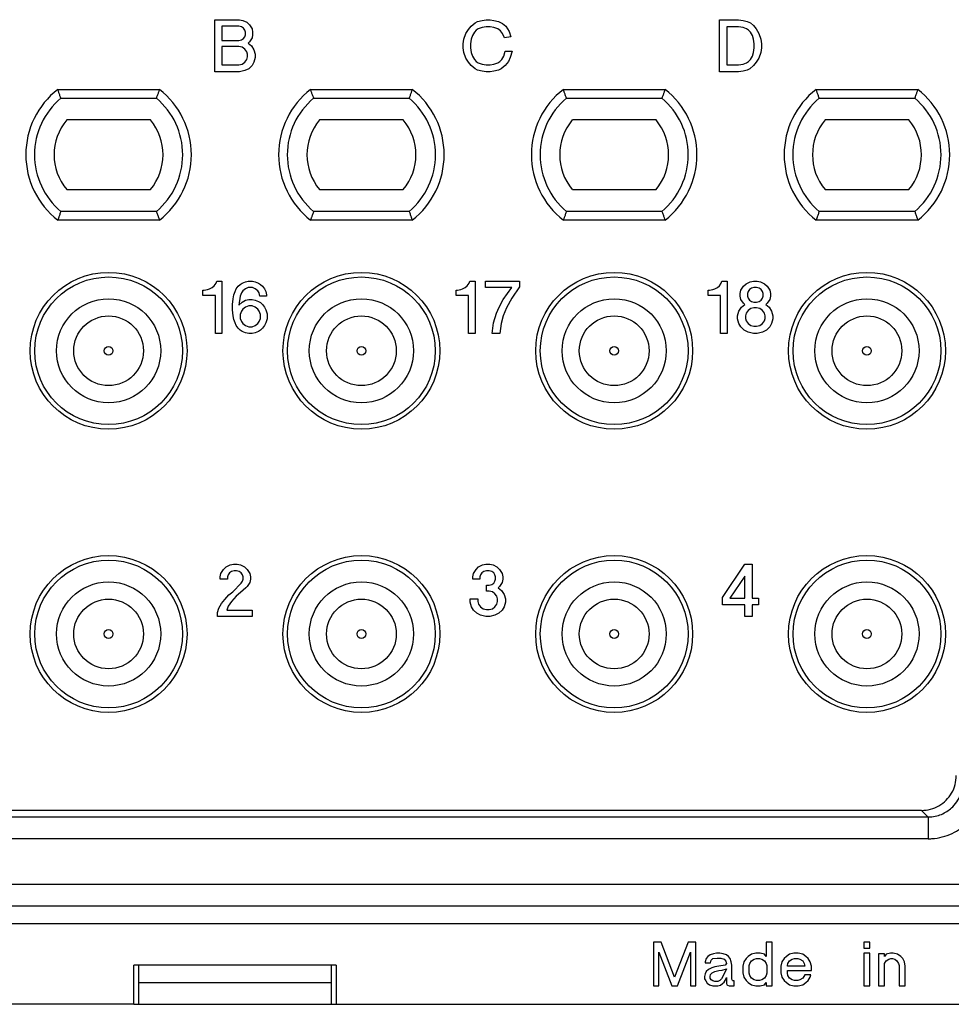
# Model space of a CAD drawing. Units: millimetres. Extents: x 0 to 210, y 0 to 297.
# Drawn here: x 50 to 71, y 207 to 230 of the extents above; entities that cross this region are included whole.
import ezdxf

# ---------------------------------------------------------------- set-up
doc = ezdxf.new("R2010")
doc.units = ezdxf.units.MM

msp = doc.modelspace()

# ---------------------------------------------------------------- linework, layer by layer
at = {"color": 7, "linetype": 'Continuous'}
for p, q in [((54.035, 230.1), (54.605, 230.1)), ((54.035, 228.9), (54.035, 230.1)), ((54.605, 230.1), (54.68, 230.085)), ((54.68, 230.085), (54.77, 230.04)), ((60.067, 230.055), (60.172, 230.085)), ((60.172, 230.085), (60.262, 230.1)), ((60.262, 230.1), (60.352, 230.1)), ((60.352, 230.1), (60.442, 230.085)), ((60.442, 230.085), (60.547, 230.055)), ((65.62, 228.9), (65.62, 230.1)), ((65.62, 230.1), (66.055, 230.1)), ((66.055, 230.1), (66.16, 230.085)), ((66.16, 230.085), (66.25, 230.055)), ((54.2, 229.95), (54.2, 229.62)), ((54.59, 229.95), (54.2, 229.95)), ((54.65, 229.935), (54.59, 229.95)), ((54.695, 229.905), (54.65, 229.935)), ((54.725, 229.86), (54.695, 229.905)), ((54.74, 229.815), (54.725, 229.86)), ((54.77, 230.04), (54.83, 229.98)), ((54.83, 229.98), (54.89, 229.89)), ((54.89, 229.89), (54.905, 229.815)), ((59.797, 229.785), (59.857, 229.875)), ((59.857, 229.875), (59.917, 229.95)), ((59.917, 229.95), (60.008, 230.025)), ((60.037, 229.86), (59.992, 229.815)), ((60.008, 230.025), (60.067, 230.055)), ((60.082, 229.89), (60.037, 229.86)), ((60.172, 229.92), (60.082, 229.89)), ((60.262, 229.935), (60.172, 229.92)), ((60.352, 229.935), (60.262, 229.935)), ((60.442, 229.92), (60.352, 229.935)), ((60.532, 229.89), (60.442, 229.92)), ((60.593, 229.845), (60.532, 229.89)), ((60.547, 230.055), (60.637, 230.01)), ((60.637, 229.785), (60.593, 229.845)), ((60.637, 230.01), (60.712, 229.95)), ((60.712, 229.95), (60.787, 229.83)), ((65.785, 229.935), (65.785, 229.065)), ((66.055, 229.935), (65.785, 229.935)), ((66.16, 229.92), (66.055, 229.935)), ((66.235, 229.89), (66.16, 229.92)), ((66.28, 229.86), (66.235, 229.89)), ((66.25, 230.055), (66.325, 230.025)), ((66.325, 229.815), (66.28, 229.86)), ((66.325, 230.025), (66.4, 229.965)), ((66.4, 229.965), (66.46, 229.89)), ((66.46, 229.89), (66.52, 229.785)), ((54.2, 229.62), (54.59, 229.62)), ((54.59, 229.62), (54.65, 229.635)), ((54.65, 229.635), (54.695, 229.665)), ((54.695, 229.665), (54.725, 229.71)), ((54.725, 229.71), (54.74, 229.755)), ((54.74, 229.755), (54.74, 229.815)), ((54.89, 229.68), (54.83, 229.59)), ((54.905, 229.755), (54.89, 229.68)), ((54.905, 229.815), (54.905, 229.755)), ((59.737, 229.545), (59.752, 229.65)), ((59.752, 229.65), (59.797, 229.785)), ((59.917, 229.65), (59.902, 229.545)), ((59.947, 229.74), (59.917, 229.65)), ((59.992, 229.815), (59.947, 229.74)), ((60.682, 229.68), (60.637, 229.785)), ((60.832, 229.71), (60.682, 229.68)), ((60.787, 229.83), (60.832, 229.71)), ((66.37, 229.74), (66.325, 229.815)), ((66.4, 229.65), (66.37, 229.74)), ((66.415, 229.545), (66.4, 229.65)), ((66.52, 229.785), (66.565, 229.65)), ((66.565, 229.65), (66.58, 229.545)), ((54.2, 229.485), (54.2, 229.065)), ((54.59, 229.485), (54.2, 229.485)), ((54.665, 229.47), (54.59, 229.485)), ((54.725, 229.425), (54.665, 229.47)), ((54.77, 229.365), (54.725, 229.425)), ((54.83, 229.59), (54.8, 229.56)), ((54.8, 229.56), (54.875, 229.5)), ((54.875, 229.5), (54.935, 229.41)), ((54.935, 229.41), (54.965, 229.305)), ((59.737, 229.455), (59.737, 229.545)), ((59.752, 229.35), (59.737, 229.455)), ((59.902, 229.545), (59.902, 229.455)), ((59.902, 229.455), (59.917, 229.35)), ((66.4, 229.35), (66.415, 229.455)), ((66.415, 229.455), (66.415, 229.545)), ((66.58, 229.455), (66.565, 229.35)), ((66.58, 229.545), (66.58, 229.455)), ((54.725, 229.125), (54.77, 229.185)), ((54.785, 229.305), (54.77, 229.365)), ((54.77, 229.185), (54.785, 229.245)), ((54.785, 229.245), (54.785, 229.305)), ((54.965, 229.23), (54.935, 229.125)), ((54.965, 229.305), (54.965, 229.23)), ((59.797, 229.215), (59.752, 229.35)), ((59.857, 229.125), (59.797, 229.215)), ((59.917, 229.35), (59.947, 229.26)), ((59.947, 229.26), (59.992, 229.185)), ((59.992, 229.185), (60.037, 229.14)), ((60.577, 229.14), (60.622, 229.185)), ((60.622, 229.185), (60.667, 229.26)), ((60.667, 229.26), (60.697, 229.38)), ((60.697, 229.38), (60.862, 229.38)), ((60.817, 229.23), (60.773, 229.14)), ((60.862, 229.38), (60.817, 229.23)), ((66.28, 229.14), (66.325, 229.185)), ((66.325, 229.185), (66.37, 229.26)), ((66.37, 229.26), (66.4, 229.35)), ((66.52, 229.215), (66.46, 229.125)), ((66.565, 229.35), (66.52, 229.215)), ((54.2, 229.065), (54.59, 229.065)), ((54.59, 229.065), (54.665, 229.08)), ((54.665, 229.08), (54.725, 229.125)), ((54.815, 228.975), (54.725, 228.93)), ((54.89, 229.05), (54.815, 228.975)), ((54.935, 229.125), (54.89, 229.05)), ((59.917, 229.05), (59.857, 229.125)), ((60.008, 228.975), (59.917, 229.05)), ((60.067, 228.945), (60.008, 228.975)), ((60.037, 229.14), (60.082, 229.11)), ((60.172, 228.915), (60.067, 228.945)), ((60.082, 229.11), (60.172, 229.08)), ((60.172, 229.08), (60.262, 229.065)), ((60.262, 229.065), (60.352, 229.065)), ((60.352, 229.065), (60.442, 229.08)), ((60.442, 229.08), (60.532, 229.11)), ((60.547, 228.945), (60.442, 228.915)), ((60.532, 229.11), (60.577, 229.14)), ((60.607, 228.975), (60.547, 228.945)), ((60.697, 229.05), (60.607, 228.975)), ((60.773, 229.14), (60.697, 229.05)), ((65.785, 229.065), (66.055, 229.065)), ((66.055, 229.065), (66.16, 229.08)), ((66.16, 229.08), (66.235, 229.11)), ((66.25, 228.945), (66.16, 228.915)), ((66.235, 229.11), (66.28, 229.14)), ((66.31, 228.975), (66.25, 228.945)), ((66.4, 229.05), (66.31, 228.975)), ((66.46, 229.125), (66.4, 229.05)), ((54.605, 228.9), (54.035, 228.9)), ((54.725, 228.93), (54.605, 228.9)), ((60.262, 228.9), (60.172, 228.915)), ((60.352, 228.9), (60.262, 228.9)), ((60.442, 228.915), (60.352, 228.9)), ((66.055, 228.9), (65.62, 228.9)), ((66.16, 228.915), (66.055, 228.9)), ((50.434, 228.5), (52.766, 228.5)), ((56.234, 228.5), (58.566, 228.5)), ((62.034, 228.5), (64.366, 228.5)), ((67.834, 228.5), (70.166, 228.5)), ((52.56, 227.8), (50.64, 227.8)), ((58.36, 227.8), (56.44, 227.8)), ((64.16, 227.8), (62.24, 227.8)), ((69.96, 227.8), (68.04, 227.8)), ((50.64, 226.2), (52.56, 226.2)), ((56.44, 226.2), (58.36, 226.2)), ((62.24, 226.2), (64.16, 226.2)), ((68.04, 226.2), (69.96, 226.2)), ((52.766, 225.5), (50.434, 225.5)), ((58.566, 225.5), (56.234, 225.5)), ((64.366, 225.5), (62.034, 225.5)), ((70.166, 225.5), (67.834, 225.5)), ((53.975, 223.95), (54.02, 223.995)), ((54.02, 223.995), (54.065, 224.055)), ((54.065, 224.055), (54.08, 224.1)), ((54.08, 224.1), (54.2, 224.1)), ((54.2, 224.1), (54.2, 222.9)), ((54.53, 223.92), (54.575, 223.98)), ((54.575, 223.98), (54.62, 224.025)), ((54.62, 224.025), (54.665, 224.055)), ((54.665, 224.055), (54.74, 224.085)), ((54.74, 224.085), (54.8, 224.1)), ((54.8, 224.1), (54.905, 224.1)), ((54.905, 224.1), (54.965, 224.085)), ((54.965, 224.085), (55.04, 224.055)), ((55.04, 224.055), (55.085, 224.025)), ((55.085, 224.025), (55.13, 223.98)), ((55.13, 223.98), (55.175, 223.92)), ((59.783, 223.95), (59.828, 223.995)), ((59.828, 223.995), (59.873, 224.055)), ((59.873, 224.055), (59.888, 224.1)), ((59.888, 224.1), (60.008, 224.1)), ((60.008, 224.1), (60.008, 222.9)), ((60.248, 223.95), (60.248, 224.1)), ((60.248, 224.1), (61.028, 224.1)), ((61.028, 224.1), (61.028, 223.965)), ((65.568, 223.95), (65.613, 223.995)), ((65.613, 223.995), (65.658, 224.055)), ((65.658, 224.055), (65.673, 224.1)), ((65.673, 224.1), (65.793, 224.1)), ((65.793, 224.1), (65.793, 222.9)), ((66.108, 223.89), (66.168, 223.98)), ((66.168, 223.98), (66.228, 224.04)), ((66.228, 224.04), (66.318, 224.085)), ((66.318, 224.085), (66.393, 224.1)), ((66.393, 224.1), (66.483, 224.1)), ((66.483, 224.1), (66.558, 224.085)), ((66.558, 224.085), (66.648, 224.04)), ((66.648, 224.04), (66.708, 223.98)), ((66.708, 223.98), (66.768, 223.89)), ((53.765, 223.77), (53.765, 223.89)), ((53.765, 223.89), (53.795, 223.89)), ((54.05, 223.77), (53.765, 223.77)), ((53.795, 223.89), (53.87, 223.905)), ((53.87, 223.905), (53.915, 223.92)), ((53.915, 223.92), (53.975, 223.95)), ((54.05, 222.9), (54.05, 223.77)), ((54.455, 223.695), (54.47, 223.785)), ((54.47, 223.785), (54.5, 223.86)), ((54.5, 223.86), (54.53, 223.92)), ((54.62, 223.755), (54.59, 223.545)), ((54.65, 223.83), (54.62, 223.755)), ((54.68, 223.875), (54.65, 223.83)), ((54.74, 223.92), (54.68, 223.875)), ((54.8, 223.95), (54.74, 223.92)), ((54.905, 223.95), (54.8, 223.95)), ((54.965, 223.92), (54.905, 223.95)), ((55.025, 223.875), (54.965, 223.92)), ((55.055, 223.83), (55.025, 223.875)), ((55.07, 223.755), (55.055, 223.83)), ((55.22, 223.755), (55.07, 223.755)), ((55.175, 223.92), (55.205, 223.86)), ((55.205, 223.86), (55.22, 223.785)), ((55.22, 223.785), (55.22, 223.755)), ((59.573, 223.77), (59.573, 223.89)), ((59.573, 223.89), (59.603, 223.89)), ((59.857, 223.77), (59.573, 223.77)), ((59.603, 223.89), (59.678, 223.905)), ((59.678, 223.905), (59.723, 223.92)), ((59.723, 223.92), (59.783, 223.95)), ((59.857, 222.9), (59.857, 223.77)), ((60.848, 223.95), (60.248, 223.95)), ((60.653, 223.68), (60.848, 223.95)), ((61.028, 223.965), (60.848, 223.71)), ((65.358, 223.89), (65.387, 223.89)), ((65.358, 223.77), (65.358, 223.89)), ((65.643, 223.77), (65.358, 223.77)), ((65.387, 223.89), (65.462, 223.905)), ((65.462, 223.905), (65.508, 223.92)), ((65.508, 223.92), (65.568, 223.95)), ((65.643, 222.9), (65.643, 223.77)), ((66.093, 223.815), (66.108, 223.89)), ((66.093, 223.755), (66.093, 223.815)), ((66.108, 223.68), (66.093, 223.755)), ((66.273, 223.86), (66.258, 223.815)), ((66.258, 223.815), (66.258, 223.755)), ((66.258, 223.755), (66.273, 223.71)), ((66.303, 223.905), (66.273, 223.86)), ((66.348, 223.935), (66.303, 223.905)), ((66.408, 223.95), (66.348, 223.935)), ((66.468, 223.95), (66.408, 223.95)), ((66.528, 223.935), (66.468, 223.95)), ((66.573, 223.905), (66.528, 223.935)), ((66.603, 223.86), (66.573, 223.905)), ((66.618, 223.815), (66.603, 223.86)), ((66.603, 223.71), (66.618, 223.755)), ((66.618, 223.755), (66.618, 223.815)), ((66.768, 223.89), (66.783, 223.815)), ((66.783, 223.755), (66.768, 223.68)), ((66.783, 223.815), (66.783, 223.755)), ((54.44, 223.56), (54.455, 223.695)), ((54.44, 223.44), (54.44, 223.56)), ((54.59, 223.545), (54.665, 223.62)), ((54.665, 223.62), (54.74, 223.665)), ((54.74, 223.665), (54.815, 223.68)), ((54.815, 223.53), (54.74, 223.5)), ((54.815, 223.68), (54.89, 223.68)), ((54.89, 223.53), (54.815, 223.53)), ((54.89, 223.68), (54.965, 223.665)), ((54.965, 223.5), (54.89, 223.53)), ((54.965, 223.665), (55.04, 223.635)), ((55.04, 223.635), (55.085, 223.605)), ((55.085, 223.605), (55.13, 223.56)), ((55.13, 223.56), (55.175, 223.5)), ((60.562, 223.5), (60.653, 223.68)), ((60.848, 223.71), (60.728, 223.485)), ((66.168, 223.59), (66.108, 223.68)), ((66.123, 223.5), (66.198, 223.56)), ((66.198, 223.56), (66.168, 223.59)), ((66.273, 223.71), (66.303, 223.665)), ((66.303, 223.665), (66.348, 223.635)), ((66.348, 223.635), (66.408, 223.62)), ((66.408, 223.62), (66.468, 223.62)), ((66.468, 223.62), (66.528, 223.635)), ((66.528, 223.635), (66.573, 223.665)), ((66.573, 223.665), (66.603, 223.71)), ((66.708, 223.59), (66.678, 223.56)), ((66.678, 223.56), (66.753, 223.5)), ((66.768, 223.68), (66.708, 223.59)), ((54.455, 223.305), (54.44, 223.44)), ((54.47, 223.215), (54.455, 223.305)), ((54.65, 223.41), (54.62, 223.335)), ((54.62, 223.335), (54.62, 223.245)), ((54.68, 223.455), (54.65, 223.41)), ((54.74, 223.5), (54.68, 223.455)), ((55.025, 223.455), (54.965, 223.5)), ((55.055, 223.41), (55.025, 223.455)), ((55.085, 223.335), (55.055, 223.41)), ((55.085, 223.245), (55.085, 223.335)), ((55.175, 223.5), (55.205, 223.44)), ((55.205, 223.44), (55.235, 223.35)), ((55.235, 223.35), (55.235, 223.23)), ((60.428, 223.14), (60.503, 223.365)), ((60.503, 223.365), (60.562, 223.5)), ((60.653, 223.305), (60.607, 223.125)), ((60.728, 223.485), (60.653, 223.305)), ((66.033, 223.305), (66.063, 223.41)), ((66.033, 223.23), (66.033, 223.305)), ((66.063, 223.41), (66.123, 223.5)), ((66.228, 223.365), (66.213, 223.305)), ((66.213, 223.305), (66.213, 223.245)), ((66.273, 223.425), (66.228, 223.365)), ((66.333, 223.47), (66.273, 223.425)), ((66.408, 223.485), (66.333, 223.47)), ((66.468, 223.485), (66.408, 223.485)), ((66.543, 223.47), (66.468, 223.485)), ((66.603, 223.425), (66.543, 223.47)), ((66.648, 223.365), (66.603, 223.425)), ((66.663, 223.305), (66.648, 223.365)), ((66.663, 223.245), (66.663, 223.305)), ((66.753, 223.5), (66.813, 223.41)), ((66.813, 223.41), (66.843, 223.305)), ((66.843, 223.305), (66.843, 223.23)), ((54.5, 223.14), (54.47, 223.215)), ((54.53, 223.08), (54.5, 223.14)), ((54.575, 223.02), (54.53, 223.08)), ((54.62, 223.245), (54.65, 223.17)), ((54.65, 223.17), (54.68, 223.125)), ((54.68, 223.125), (54.74, 223.08)), ((54.74, 223.08), (54.815, 223.05)), ((54.89, 223.05), (54.965, 223.08)), ((54.965, 223.08), (55.025, 223.125)), ((55.025, 223.125), (55.055, 223.17)), ((55.055, 223.17), (55.085, 223.245)), ((55.175, 223.08), (55.13, 223.02)), ((55.205, 223.14), (55.175, 223.08)), ((55.235, 223.23), (55.205, 223.14)), ((60.398, 222.9), (60.428, 223.14)), ((60.607, 223.125), (60.577, 222.9)), ((66.063, 223.125), (66.033, 223.23)), ((66.108, 223.05), (66.063, 223.125)), ((66.213, 223.245), (66.228, 223.185)), ((66.228, 223.185), (66.273, 223.125)), ((66.273, 223.125), (66.333, 223.08)), ((66.333, 223.08), (66.408, 223.065)), ((66.408, 223.065), (66.468, 223.065)), ((66.468, 223.065), (66.543, 223.08)), ((66.543, 223.08), (66.603, 223.125)), ((66.603, 223.125), (66.648, 223.185)), ((66.648, 223.185), (66.663, 223.245)), ((66.813, 223.125), (66.768, 223.05)), ((66.843, 223.23), (66.813, 223.125)), ((54.2, 222.9), (54.05, 222.9)), ((54.62, 222.975), (54.575, 223.02)), ((54.665, 222.945), (54.62, 222.975)), ((54.74, 222.915), (54.665, 222.945)), ((54.815, 222.9), (54.74, 222.915)), ((54.815, 223.05), (54.89, 223.05)), ((54.89, 222.9), (54.815, 222.9)), ((54.965, 222.915), (54.89, 222.9)), ((55.04, 222.945), (54.965, 222.915)), ((55.085, 222.975), (55.04, 222.945)), ((55.13, 223.02), (55.085, 222.975)), ((60.008, 222.9), (59.857, 222.9)), ((60.577, 222.9), (60.398, 222.9)), ((65.793, 222.9), (65.643, 222.9)), ((66.183, 222.975), (66.108, 223.05)), ((66.273, 222.93), (66.183, 222.975)), ((66.393, 222.9), (66.273, 222.93)), ((66.483, 222.9), (66.393, 222.9)), ((66.603, 222.93), (66.483, 222.9)), ((66.693, 222.975), (66.603, 222.93)), ((66.768, 223.05), (66.693, 222.975)), ((54.177, 217.39), (54.238, 217.48)), ((54.238, 217.48), (54.297, 217.54)), ((54.297, 217.54), (54.387, 217.585)), ((54.417, 217.435), (54.372, 217.405)), ((54.387, 217.585), (54.462, 217.6)), ((54.477, 217.45), (54.417, 217.435)), ((54.462, 217.6), (54.553, 217.6)), ((54.537, 217.45), (54.477, 217.45)), ((54.597, 217.435), (54.537, 217.45)), ((54.553, 217.6), (54.627, 217.585)), ((54.642, 217.405), (54.597, 217.435)), ((54.627, 217.585), (54.717, 217.54)), ((54.717, 217.54), (54.777, 217.48)), ((54.777, 217.48), (54.837, 217.39)), ((59.97, 217.39), (60.03, 217.48)), ((60.03, 217.48), (60.09, 217.54)), ((60.09, 217.54), (60.18, 217.585)), ((60.21, 217.435), (60.165, 217.405)), ((60.18, 217.585), (60.255, 217.6)), ((60.27, 217.45), (60.21, 217.435)), ((60.255, 217.6), (60.345, 217.6)), ((60.33, 217.45), (60.27, 217.45)), ((60.39, 217.435), (60.33, 217.45)), ((60.345, 217.6), (60.42, 217.585)), ((60.435, 217.405), (60.39, 217.435)), ((60.42, 217.585), (60.51, 217.54)), ((60.51, 217.54), (60.57, 217.48)), ((60.57, 217.48), (60.63, 217.39)), ((65.687, 216.835), (66.198, 217.6)), ((66.198, 217.6), (66.363, 217.6)), ((66.363, 217.6), (66.363, 216.82)), ((54.162, 217.315), (54.177, 217.39)), ((54.162, 217.255), (54.162, 217.315)), ((54.327, 217.255), (54.162, 217.255)), ((54.342, 217.36), (54.327, 217.315)), ((54.327, 217.315), (54.327, 217.255)), ((54.372, 217.405), (54.342, 217.36)), ((54.672, 217.36), (54.642, 217.405)), ((54.642, 217.165), (54.672, 217.21)), ((54.687, 217.315), (54.672, 217.36)), ((54.672, 217.21), (54.687, 217.255)), ((54.687, 217.255), (54.687, 217.315)), ((54.837, 217.39), (54.852, 217.315)), ((54.852, 217.255), (54.837, 217.18)), ((54.852, 217.315), (54.852, 217.255)), ((59.955, 217.315), (59.97, 217.39)), ((59.955, 217.255), (59.955, 217.315)), ((60.12, 217.255), (59.955, 217.255)), ((60.135, 217.36), (60.12, 217.315)), ((60.12, 217.315), (60.12, 217.255)), ((60.165, 217.405), (60.135, 217.36)), ((60.465, 217.36), (60.435, 217.405)), ((60.435, 217.165), (60.465, 217.21)), ((60.48, 217.315), (60.465, 217.36)), ((60.465, 217.21), (60.48, 217.255)), ((60.48, 217.255), (60.48, 217.315)), ((60.63, 217.39), (60.645, 217.315)), ((60.645, 217.255), (60.63, 217.18)), ((60.645, 217.315), (60.645, 217.255)), ((66.198, 217.33), (65.853, 216.82)), ((66.198, 216.82), (66.198, 217.33)), ((54.357, 216.895), (54.447, 216.97)), ((54.447, 216.97), (54.642, 217.165)), ((54.748, 217.06), (54.627, 216.955)), ((54.777, 217.09), (54.748, 217.06)), ((54.837, 217.18), (54.777, 217.09)), ((60.27, 217.12), (60.33, 217.12)), ((60.27, 216.985), (60.27, 217.12)), ((60.33, 216.985), (60.27, 216.985)), ((60.33, 217.12), (60.39, 217.135)), ((60.405, 216.97), (60.33, 216.985)), ((60.39, 217.135), (60.435, 217.165)), ((60.465, 216.925), (60.405, 216.97)), ((60.57, 217.09), (60.54, 217.06)), ((60.54, 217.06), (60.615, 217)), ((60.63, 217.18), (60.57, 217.09)), ((60.615, 217), (60.675, 216.91)), ((54.192, 216.7), (54.268, 216.79)), ((54.268, 216.79), (54.357, 216.895)), ((54.417, 216.745), (54.342, 216.64)), ((54.523, 216.865), (54.417, 216.745)), ((54.627, 216.955), (54.523, 216.865)), ((59.895, 216.73), (59.895, 216.805)), ((59.895, 216.805), (60.075, 216.805)), ((60.075, 216.805), (60.075, 216.745)), ((60.075, 216.745), (60.09, 216.685)), ((60.51, 216.865), (60.465, 216.925)), ((60.525, 216.805), (60.51, 216.865)), ((60.51, 216.685), (60.525, 216.745)), ((60.525, 216.745), (60.525, 216.805)), ((60.675, 216.91), (60.705, 216.805)), ((60.705, 216.805), (60.705, 216.73)), ((65.687, 216.67), (65.687, 216.835)), ((65.853, 216.82), (66.198, 216.82)), ((66.363, 216.82), (66.513, 216.82)), ((66.513, 216.82), (66.513, 216.67)), ((54.102, 216.49), (54.132, 216.595)), ((54.132, 216.595), (54.192, 216.7)), ((54.342, 216.64), (54.312, 216.55)), ((54.312, 216.55), (54.897, 216.55)), ((54.897, 216.55), (54.897, 216.4)), ((59.925, 216.625), (59.895, 216.73)), ((59.97, 216.55), (59.925, 216.625)), ((60.045, 216.475), (59.97, 216.55)), ((60.09, 216.685), (60.135, 216.625)), ((60.135, 216.625), (60.195, 216.58)), ((60.195, 216.58), (60.27, 216.565)), ((60.27, 216.565), (60.33, 216.565)), ((60.33, 216.565), (60.405, 216.58)), ((60.405, 216.58), (60.465, 216.625)), ((60.465, 216.625), (60.51, 216.685)), ((60.63, 216.55), (60.555, 216.475)), ((60.675, 216.625), (60.63, 216.55)), ((60.705, 216.73), (60.675, 216.625)), ((66.198, 216.67), (65.687, 216.67)), ((66.198, 216.4), (66.198, 216.67)), ((66.513, 216.67), (66.363, 216.67)), ((66.363, 216.67), (66.363, 216.4)), ((54.102, 216.4), (54.102, 216.49)), ((54.897, 216.4), (54.102, 216.4)), ((60.135, 216.43), (60.045, 216.475)), ((60.255, 216.4), (60.135, 216.43)), ((60.345, 216.4), (60.255, 216.4)), ((60.465, 216.43), (60.345, 216.4)), ((60.555, 216.475), (60.465, 216.43)), ((66.363, 216.4), (66.198, 216.4)), ((70.25, 211.95), (44.5, 211.95)), ((124.95, 209.35), (42.05, 209.35)), ((64.1, 208.925), (64.1, 207.925)), ((64.275, 208.925), (64.1, 208.925)), ((64.587, 208.125), (64.275, 208.925)), ((64.9, 208.925), (64.587, 208.125)), ((65.075, 208.925), (64.9, 208.925)), ((65.075, 207.925), (65.075, 208.925)), ((66.687, 208.925), (66.687, 208.6)), ((66.825, 208.925), (66.687, 208.925)), ((66.825, 207.925), (66.825, 208.925)), ((68.925, 208.925), (68.925, 208.787)), ((69.062, 208.925), (68.925, 208.925)), ((69.062, 208.787), (69.062, 208.925)), ((64.225, 208.7), (64.525, 207.925)), ((64.225, 207.925), (64.225, 208.7)), ((64.65, 207.925), (64.95, 208.7)), ((64.95, 208.7), (64.95, 207.925)), ((65.35, 208.6), (65.312, 208.55)), ((65.4, 208.637), (65.35, 208.6)), ((65.475, 208.662), (65.4, 208.637)), ((65.55, 208.675), (65.475, 208.662)), ((65.625, 208.675), (65.55, 208.675)), ((65.7, 208.662), (65.625, 208.675)), ((65.775, 208.637), (65.7, 208.662)), ((65.825, 208.6), (65.775, 208.637)), ((65.862, 208.55), (65.825, 208.6)), ((66.275, 208.6), (66.225, 208.55)), ((66.35, 208.65), (66.275, 208.6)), ((66.45, 208.675), (66.35, 208.65)), ((66.55, 208.675), (66.45, 208.675)), ((66.65, 208.65), (66.55, 208.675)), ((66.687, 208.6), (66.65, 208.65)), ((67.15, 208.6), (67.1, 208.55)), ((67.225, 208.65), (67.15, 208.6)), ((67.325, 208.675), (67.225, 208.65)), ((67.425, 208.675), (67.325, 208.675)), ((67.525, 208.65), (67.425, 208.675)), ((67.6, 208.6), (67.525, 208.65)), ((67.65, 208.55), (67.6, 208.6)), ((68.925, 208.787), (69.062, 208.787)), ((69.062, 208.675), (68.925, 208.675)), ((68.925, 208.675), (68.925, 207.925)), ((69.062, 207.925), (69.062, 208.675)), ((69.4, 208.662), (69.262, 208.662)), ((69.262, 208.662), (69.262, 207.925)), ((69.4, 208.6), (69.4, 208.662)), ((69.437, 208.65), (69.4, 208.6)), ((69.537, 208.675), (69.437, 208.65)), ((69.6, 208.675), (69.537, 208.675)), ((69.7, 208.65), (69.6, 208.675)), ((69.775, 208.6), (69.7, 208.65)), ((69.825, 208.55), (69.775, 208.6)), ((52.287, 208.4), (52.182, 208.4)), ((52.182, 207.5), (52.182, 208.4)), ((52.287, 208.4), (52.287, 207.5)), ((56.713, 208.4), (52.287, 208.4)), ((56.818, 208.4), (56.713, 208.4)), ((56.713, 207.5), (56.713, 208.4)), ((56.818, 208.4), (56.818, 207.5)), ((65.312, 208.55), (65.287, 208.475)), ((65.287, 208.475), (65.287, 208.45)), ((65.287, 208.45), (65.412, 208.45)), ((65.412, 208.45), (65.425, 208.512)), ((65.425, 208.512), (65.462, 208.55)), ((65.462, 208.55), (65.562, 208.562)), ((65.6, 208.375), (65.512, 208.362)), ((65.562, 208.562), (65.65, 208.562)), ((65.75, 208.4), (65.6, 208.375)), ((65.65, 208.562), (65.725, 208.537)), ((65.725, 208.537), (65.762, 208.487)), ((65.775, 208.437), (65.75, 208.4)), ((65.762, 208.487), (65.775, 208.437)), ((65.887, 208.475), (65.862, 208.55)), ((65.9, 208.4), (65.887, 208.475)), ((65.9, 208.075), (65.9, 208.4)), ((66.175, 208.475), (66.15, 208.375)), ((66.15, 208.375), (66.15, 208.225)), ((66.225, 208.55), (66.175, 208.475)), ((66.3, 208.387), (66.312, 208.437)), ((66.3, 208.212), (66.3, 208.387)), ((66.312, 208.437), (66.35, 208.5)), ((66.35, 208.5), (66.412, 208.537)), ((66.412, 208.537), (66.462, 208.55)), ((66.462, 208.55), (66.537, 208.55)), ((66.537, 208.55), (66.587, 208.537)), ((66.587, 208.537), (66.65, 208.5)), ((66.65, 208.5), (66.687, 208.437)), ((66.687, 208.437), (66.7, 208.387)), ((66.7, 208.387), (66.7, 208.212)), ((67.05, 208.475), (67.025, 208.375)), ((67.025, 208.375), (67.025, 208.225)), ((67.1, 208.55), (67.05, 208.475)), ((67.175, 208.387), (67.187, 208.437)), ((67.175, 208.375), (67.175, 208.387)), ((67.575, 208.375), (67.175, 208.375)), ((67.187, 208.437), (67.225, 208.5)), ((67.225, 208.5), (67.287, 208.537)), ((67.287, 208.537), (67.337, 208.55)), ((67.337, 208.55), (67.412, 208.55)), ((67.412, 208.55), (67.462, 208.537)), ((67.462, 208.537), (67.525, 208.5)), ((67.525, 208.5), (67.562, 208.437)), ((67.562, 208.437), (67.575, 208.375)), ((67.7, 208.475), (67.65, 208.55)), ((67.725, 208.375), (67.7, 208.475)), ((67.725, 208.275), (67.725, 208.375)), ((69.4, 208.437), (69.437, 208.5)), ((69.4, 207.925), (69.4, 208.437)), ((69.437, 208.5), (69.5, 208.537)), ((69.5, 208.537), (69.55, 208.55)), ((69.55, 208.55), (69.587, 208.55)), ((69.587, 208.55), (69.637, 208.537)), ((69.637, 208.537), (69.687, 208.5)), ((69.687, 208.5), (69.725, 208.437)), ((69.725, 208.437), (69.737, 208.387)), ((69.737, 208.387), (69.737, 207.925)), ((69.862, 208.475), (69.825, 208.55)), ((69.875, 208.375), (69.862, 208.475)), ((69.875, 207.925), (69.875, 208.375)), ((65.287, 208.2), (65.275, 208.137)), ((65.312, 208.25), (65.287, 208.2)), ((65.362, 208.3), (65.312, 208.25)), ((65.437, 208.337), (65.362, 208.3)), ((65.4, 208.137), (65.412, 208.187)), ((65.412, 208.187), (65.45, 208.225)), ((65.512, 208.362), (65.437, 208.337)), ((65.45, 208.225), (65.512, 208.25)), ((65.512, 208.25), (65.6, 208.275)), ((65.6, 208.275), (65.675, 208.287)), ((65.7, 208.15), (65.662, 208.087)), ((65.675, 208.287), (65.775, 208.312)), ((65.775, 208.312), (65.7, 208.15)), ((66.15, 208.225), (66.175, 208.125)), ((66.312, 208.162), (66.3, 208.212)), ((66.35, 208.1), (66.312, 208.162)), ((66.687, 208.162), (66.65, 208.1)), ((66.7, 208.212), (66.687, 208.162)), ((67.025, 208.225), (67.05, 208.125)), ((67.175, 208.212), (67.175, 208.275)), ((67.175, 208.275), (67.725, 208.275)), ((67.187, 208.162), (67.175, 208.212)), ((67.225, 208.1), (67.187, 208.162)), ((67.575, 208.175), (67.525, 208.1)), ((67.712, 208.175), (67.575, 208.175)), ((67.7, 208.125), (67.712, 208.175)), ((52.287, 208), (56.713, 208)), ((64.1, 207.925), (64.225, 207.925)), ((64.525, 207.925), (64.65, 207.925)), ((64.95, 207.925), (65.075, 207.925)), ((65.275, 208.137), (65.275, 208.087)), ((65.275, 208.087), (65.3, 208.037)), ((65.3, 208.037), (65.337, 207.987)), ((65.337, 207.987), (65.387, 207.95)), ((65.387, 207.95), (65.462, 207.925)), ((65.4, 208.1), (65.4, 208.137)), ((65.425, 208.062), (65.4, 208.1)), ((65.462, 208.037), (65.425, 208.062)), ((65.512, 208.025), (65.462, 208.037)), ((65.462, 207.925), (65.575, 207.925)), ((65.575, 208.025), (65.512, 208.025)), ((65.625, 208.05), (65.575, 208.025)), ((65.575, 207.925), (65.637, 207.937)), ((65.662, 208.087), (65.625, 208.05)), ((65.637, 207.937), (65.687, 207.975)), ((65.687, 207.975), (65.725, 208.012)), ((65.725, 208.012), (65.75, 208.05)), ((65.75, 208.05), (65.775, 208.112)), ((65.775, 208.112), (65.775, 207.975)), ((65.775, 207.975), (65.787, 207.95)), ((65.787, 207.95), (65.8, 207.937)), ((65.8, 207.937), (65.837, 207.925)), ((65.837, 207.925), (65.95, 207.925)), ((65.912, 208.05), (65.9, 208.075)), ((65.925, 208.037), (65.912, 208.05)), ((65.95, 208.037), (65.925, 208.037)), ((65.95, 207.925), (65.95, 208.037)), ((66.175, 208.125), (66.225, 208.05)), ((66.225, 208.05), (66.275, 208)), ((66.275, 208), (66.35, 207.95)), ((66.412, 208.062), (66.35, 208.1)), ((66.35, 207.95), (66.45, 207.925)), ((66.462, 208.05), (66.412, 208.062)), ((66.45, 207.925), (66.55, 207.925)), ((66.537, 208.05), (66.462, 208.05)), ((66.587, 208.062), (66.537, 208.05)), ((66.55, 207.925), (66.65, 207.95)), ((66.65, 208.1), (66.587, 208.062)), ((66.65, 207.95), (66.687, 208)), ((66.687, 208), (66.687, 207.925)), ((66.687, 207.925), (66.825, 207.925)), ((67.05, 208.125), (67.1, 208.05)), ((67.1, 208.05), (67.15, 208)), ((67.15, 208), (67.225, 207.95)), ((67.287, 208.062), (67.225, 208.1)), ((67.225, 207.95), (67.325, 207.925)), ((67.337, 208.05), (67.287, 208.062)), ((67.325, 207.925), (67.425, 207.925)), ((67.412, 208.05), (67.337, 208.05)), ((67.462, 208.062), (67.412, 208.05)), ((67.425, 207.925), (67.525, 207.95)), ((67.525, 208.1), (67.462, 208.062)), ((67.525, 207.95), (67.6, 208)), ((67.6, 208), (67.65, 208.05)), ((67.65, 208.05), (67.7, 208.125)), ((68.925, 207.925), (69.062, 207.925)), ((69.262, 207.925), (69.4, 207.925)), ((69.737, 207.925), (69.875, 207.925)), ((52.182, 207.5), (42.05, 207.5)), ((52.182, 207.5), (52.287, 207.5)), ((52.287, 207.5), (56.713, 207.5)), ((56.713, 207.5), (56.818, 207.5)), ((56.818, 207.5), (81.182, 207.5))]:
    msp.add_line(p, q, dxfattribs=at)
at = {"color": 2, "linetype": 'Continuous'}
for p, q in [((50.505, 228.3), (52.695, 228.3)), ((56.305, 228.3), (58.495, 228.3)), ((62.105, 228.3), (64.295, 228.3)), ((67.905, 228.3), (70.095, 228.3)), ((52.695, 225.7), (50.505, 225.7)), ((58.495, 225.7), (56.305, 225.7)), ((64.295, 225.7), (62.105, 225.7)), ((70.095, 225.7), (67.905, 225.7)), ((70.401, 211.799), (44.349, 211.799)), ((70.401, 211.799), (70.25, 211.95)), ((70.401, 211.299), (44.349, 211.299)), ((125.55, 210.252), (41.45, 210.252)), ((125.051, 209.752), (41.949, 209.752))]:
    msp.add_line(p, q, dxfattribs=at)
at = {"color": 7, "linetype": 'Continuous'}
for centre, radius in [((51.6, 222.5), 1.8), ((57.4, 222.5), 1.8), ((63.2, 222.5), 1.8), ((69, 222.5), 1.8), ((51.6, 222.5), 0.8), ((57.4, 222.5), 0.8), ((63.2, 222.5), 0.8), ((69, 222.5), 0.8), ((51.6, 216), 1.8), ((57.4, 216), 1.8), ((63.2, 216), 1.8), ((69, 216), 1.8), ((51.6, 216), 0.8), ((57.4, 216), 0.8), ((63.2, 216), 0.8), ((69, 216), 0.8)]:
    msp.add_circle(centre, radius, dxfattribs=at)
at = {"color": 2, "linetype": 'Continuous'}
for centre, radius in [((51.6, 222.5), 1.695), ((57.4, 222.5), 1.695), ((63.2, 222.5), 1.695), ((69, 222.5), 1.695), ((51.6, 222.5), 1.195), ((57.4, 222.5), 1.195), ((63.2, 222.5), 1.195), ((69, 222.5), 1.195), ((51.6, 222.5), 0.1), ((57.4, 222.5), 0.1), ((63.2, 222.5), 0.1), ((69, 222.5), 0.1), ((51.6, 216), 1.695), ((57.4, 216), 1.695), ((63.2, 216), 1.695), ((69, 216), 1.695), ((51.6, 216), 1.195), ((57.4, 216), 1.195), ((63.2, 216), 1.195), ((69, 216), 1.195), ((51.6, 216), 0.1), ((57.4, 216), 0.1), ((63.2, 216), 0.1), ((69, 216), 0.1)]:
    msp.add_circle(centre, radius, dxfattribs=at)
at = {"color": 7, "linetype": 'Continuous'}
for centre, radius, start, end in [((51.6, 227), 1.9, 127.8636, 232.1364), ((51.6, 227), 1.9, 307.8636, 52.1364), ((57.4, 227), 1.9, 127.8636, 232.1364), ((57.4, 227), 1.9, 307.8636, 52.1364), ((63.2, 227), 1.9, 127.8636, 232.1364), ((63.2, 227), 1.9, 307.8636, 52.1364), ((69, 227), 1.9, 127.8636, 232.1364), ((69, 227), 1.9, 307.8636, 52.1364), ((51.6, 227), 1.25, 140.2082, 219.7918), ((51.6, 227), 1.25, 320.2082, 39.7918), ((57.4, 227), 1.25, 140.2082, 219.7918), ((57.4, 227), 1.25, 320.2082, 39.7918), ((63.2, 227), 1.25, 140.2082, 219.7918), ((63.2, 227), 1.25, 320.2082, 39.7918), ((69, 227), 1.25, 140.2082, 219.7918), ((69, 227), 1.25, 320.2082, 39.7918)]:
    msp.add_arc(centre, radius, start, end, dxfattribs=at)
at = {"color": 2, "linetype": 'Continuous'}
for centre, start, end in [((51.6, 227), 130.1192, 229.8808), ((51.6, 227), 310.1192, 49.8808), ((57.4, 227), 130.1192, 229.8808), ((57.4, 227), 310.1192, 49.8808), ((63.2, 227), 130.1192, 229.8808), ((63.2, 227), 310.1192, 49.8808), ((69, 227), 130.1192, 229.8808), ((69, 227), 310.1192, 49.8808)]:
    msp.add_arc(centre, 1.7, start, end, dxfattribs=at)
at = {"color": 7, "linetype": 'Continuous'}
for points, knots in [([(50.505, 228.3), (50.5, 228.312), (50.491, 228.337), (50.478, 228.373), (50.466, 228.407), (50.456, 228.436), (50.447, 228.461), (50.441, 228.479), (50.437, 228.492), (50.435, 228.497), (50.434, 228.5)], [0, 0, 0, 0, 0.0389544, 0.0793387, 0.1133821, 0.1477305, 0.1713814, 0.1951197, 0.2036333, 0.2121469, 0.2121469, 0.2121469, 0.2121469]), ([(52.766, 228.5), (52.765, 228.497), (52.763, 228.492), (52.759, 228.479), (52.753, 228.461), (52.744, 228.436), (52.734, 228.407), (52.722, 228.373), (52.709, 228.337), (52.7, 228.312), (52.695, 228.3)], [0, 0, 0, 0, 0.0085136, 0.0170272, 0.0408191, 0.0644163, 0.0983307, 0.1328082, 0.1731938, 0.2121469, 0.2121469, 0.2121469, 0.2121469]), ([(56.305, 228.3), (56.3, 228.312), (56.291, 228.337), (56.278, 228.373), (56.266, 228.407), (56.256, 228.436), (56.247, 228.461), (56.241, 228.479), (56.237, 228.492), (56.235, 228.497), (56.234, 228.5)], [0, 0, 0, 0, 0.0389535, 0.0793387, 0.1138162, 0.1477305, 0.1713749, 0.1951197, 0.2036333, 0.2121469, 0.2121469, 0.2121469, 0.2121469]), ([(58.566, 228.5), (58.565, 228.497), (58.563, 228.492), (58.559, 228.479), (58.553, 228.461), (58.544, 228.436), (58.534, 228.407), (58.522, 228.373), (58.509, 228.337), (58.5, 228.312), (58.495, 228.3)], [0, 0, 0, 0, 0.0085136, 0.0170272, 0.0408016, 0.0644163, 0.0987648, 0.1328082, 0.1726906, 0.2121469, 0.2121469, 0.2121469, 0.2121469]), ([(62.105, 228.3), (62.1, 228.312), (62.091, 228.337), (62.078, 228.373), (62.066, 228.407), (62.056, 228.436), (62.047, 228.461), (62.041, 228.479), (62.037, 228.492), (62.035, 228.497), (62.034, 228.5)], [0, 0, 0, 0, 0.0394563, 0.0793387, 0.1133821, 0.1477305, 0.1713844, 0.1951197, 0.2036333, 0.2121469, 0.2121469, 0.2121469, 0.2121469]), ([(64.366, 228.5), (64.365, 228.497), (64.363, 228.492), (64.359, 228.479), (64.353, 228.461), (64.344, 228.436), (64.334, 228.407), (64.322, 228.373), (64.309, 228.337), (64.3, 228.312), (64.295, 228.3)], [0, 0, 0, 0, 0.0085136, 0.0170272, 0.0408012, 0.0644163, 0.0987648, 0.1328082, 0.1731923, 0.2121469, 0.2121469, 0.2121469, 0.2121469]), ([(67.905, 228.3), (67.9, 228.312), (67.891, 228.337), (67.878, 228.373), (67.866, 228.407), (67.856, 228.436), (67.847, 228.461), (67.841, 228.479), (67.837, 228.492), (67.835, 228.497), (67.834, 228.5)], [0, 0, 0, 0, 0.0389535, 0.0793387, 0.1138161, 0.1477305, 0.1713467, 0.1951197, 0.2036333, 0.2121469, 0.2121469, 0.2121469, 0.2121469]), ([(70.166, 228.5), (70.165, 228.497), (70.163, 228.492), (70.159, 228.479), (70.153, 228.461), (70.144, 228.436), (70.134, 228.407), (70.122, 228.373), (70.109, 228.337), (70.1, 228.312), (70.095, 228.3)], [0, 0, 0, 0, 0.0085136, 0.0170272, 0.0408084, 0.0644163, 0.0987648, 0.1328082, 0.1731923, 0.2121469, 0.2121469, 0.2121469, 0.2121469]), ([(50.505, 225.7), (50.5, 225.688), (50.491, 225.663), (50.478, 225.627), (50.466, 225.593), (50.456, 225.564), (50.447, 225.539), (50.441, 225.521), (50.437, 225.508), (50.435, 225.503), (50.434, 225.5)], [0, 0, 0, 0, 0.0389533, 0.0793387, 0.1133821, 0.1477305, 0.1713792, 0.1951197, 0.2036333, 0.2121469, 0.2121469, 0.2121469, 0.2121469]), ([(52.695, 225.7), (52.7, 225.688), (52.709, 225.663), (52.722, 225.627), (52.734, 225.593), (52.744, 225.564), (52.753, 225.539), (52.759, 225.521), (52.763, 225.508), (52.765, 225.503), (52.766, 225.5)], [0, 0, 0, 0, 0.0389522, 0.0793387, 0.1138161, 0.1477305, 0.1713818, 0.1951197, 0.2036333, 0.2121469, 0.2121469, 0.2121469, 0.2121469]), ([(56.305, 225.7), (56.3, 225.688), (56.291, 225.663), (56.278, 225.627), (56.266, 225.593), (56.256, 225.564), (56.247, 225.539), (56.241, 225.521), (56.237, 225.508), (56.235, 225.503), (56.234, 225.5)], [0, 0, 0, 0, 0.0389533, 0.0793387, 0.1133821, 0.1477305, 0.1713504, 0.1951197, 0.2036333, 0.2121469, 0.2121469, 0.2121469, 0.2121469]), ([(58.495, 225.7), (58.5, 225.688), (58.509, 225.663), (58.522, 225.627), (58.534, 225.593), (58.544, 225.564), (58.553, 225.539), (58.559, 225.521), (58.563, 225.508), (58.565, 225.503), (58.566, 225.5)], [0, 0, 0, 0, 0.038955, 0.0793387, 0.1138162, 0.1477305, 0.1713655, 0.1951197, 0.2036333, 0.2121469, 0.2121469, 0.2121469, 0.2121469]), ([(62.105, 225.7), (62.1, 225.688), (62.091, 225.663), (62.078, 225.627), (62.066, 225.593), (62.056, 225.564), (62.047, 225.539), (62.041, 225.521), (62.037, 225.508), (62.035, 225.503), (62.034, 225.5)], [0, 0, 0, 0, 0.0389534, 0.0793387, 0.1133821, 0.1477305, 0.1713505, 0.1951197, 0.2036333, 0.2121469, 0.2121469, 0.2121469, 0.2121469]), ([(64.295, 225.7), (64.3, 225.688), (64.309, 225.663), (64.322, 225.627), (64.334, 225.593), (64.344, 225.564), (64.353, 225.539), (64.359, 225.521), (64.363, 225.508), (64.365, 225.503), (64.366, 225.5)], [0, 0, 0, 0, 0.0394563, 0.0793387, 0.1133821, 0.1477305, 0.1713871, 0.1951197, 0.2036333, 0.2121469, 0.2121469, 0.2121469, 0.2121469]), ([(67.905, 225.7), (67.9, 225.688), (67.891, 225.663), (67.878, 225.627), (67.866, 225.593), (67.856, 225.564), (67.847, 225.539), (67.841, 225.521), (67.837, 225.508), (67.835, 225.503), (67.834, 225.5)], [0, 0, 0, 0, 0.0394563, 0.0793387, 0.1138161, 0.1477305, 0.1713475, 0.1951197, 0.2036333, 0.2121469, 0.2121469, 0.2121469, 0.2121469]), ([(70.095, 225.7), (70.1, 225.688), (70.109, 225.663), (70.122, 225.627), (70.134, 225.593), (70.144, 225.564), (70.153, 225.539), (70.159, 225.521), (70.163, 225.508), (70.165, 225.503), (70.166, 225.5)], [0, 0, 0, 0, 0.0394563, 0.0793387, 0.1133821, 0.1477305, 0.1713382, 0.1951197, 0.2036333, 0.2121469, 0.2121469, 0.2121469, 0.2121469]), ([(70.25, 211.95), (70.32, 211.955), (70.46, 211.966), (70.655, 212.05), (70.822, 212.178), (70.95, 212.345), (71.034, 212.54), (71.045, 212.68), (71.05, 212.75)], [0, 0, 0, 0, 0.208832, 0.417657, 0.626477, 0.835297, 1.044121, 1.252954, 1.252954, 1.252954, 1.252954])]:
    msp.add_open_spline(points, degree=3, knots=knots, dxfattribs=at)
at = {"color": 2, "linetype": 'Continuous'}
for points, knots in [([(70.401, 211.799), (70.41, 211.799), (70.427, 211.8), (70.495, 211.803), (70.603, 211.82), (70.741, 211.87), (70.864, 211.942), (70.985, 212.044), (71.095, 212.185), (71.16, 212.335), (71.19, 212.457), (71.198, 212.525), (71.2, 212.573), (71.201, 212.59), (71.201, 212.599)], [0, 0, 0, 0, 0.026722, 0.053445, 0.202979, 0.352928, 0.490222, 0.627514, 0.824963, 1.022413, 1.11197, 1.201191, 1.227947, 1.254703, 1.254703, 1.254703, 1.254703]), ([(70.401, 211.299), (70.415, 211.3), (70.444, 211.3), (70.554, 211.306), (70.73, 211.334), (70.953, 211.415), (71.153, 211.531), (71.349, 211.697), (71.528, 211.926), (71.635, 212.169), (71.683, 212.368), (71.696, 212.479), (71.7, 212.556), (71.7, 212.585), (71.701, 212.599)], [0, 0, 0, 0, 0.04342, 0.086839, 0.329816, 0.573472, 0.796571, 1.019671, 1.340524, 1.661372, 1.806891, 1.951863, 1.995337, 2.038812, 2.038812, 2.038812, 2.038812]), ([(70.401, 211.799), (70.401, 211.799), (70.401, 211.797), (70.401, 211.794), (70.401, 211.789), (70.401, 211.782), (70.401, 211.773), (70.401, 211.762), (70.401, 211.748), (70.401, 211.733), (70.401, 211.715), (70.401, 211.695), (70.401, 211.674), (70.401, 211.648), (70.401, 211.62), (70.401, 211.587), (70.401, 211.553), (70.401, 211.518), (70.401, 211.479), (70.401, 211.436), (70.401, 211.39), (70.401, 211.344), (70.401, 211.314), (70.401, 211.299)], [0, 0, 0, 0, 0.0012531, 0.0043676, 0.0094199, 0.0164864, 0.0256436, 0.0369678, 0.050421, 0.0660598, 0.0837969, 0.103545, 0.1252169, 0.1487254, 0.1790606, 0.2114538, 0.2455314, 0.2809199, 0.3172459, 0.3633722, 0.4096089, 0.4553419, 0.4999572, 0.4999572, 0.4999572, 0.4999572])]:
    msp.add_open_spline(points, degree=3, knots=knots, dxfattribs=at)

doc.saveas('drawing.dxf')
